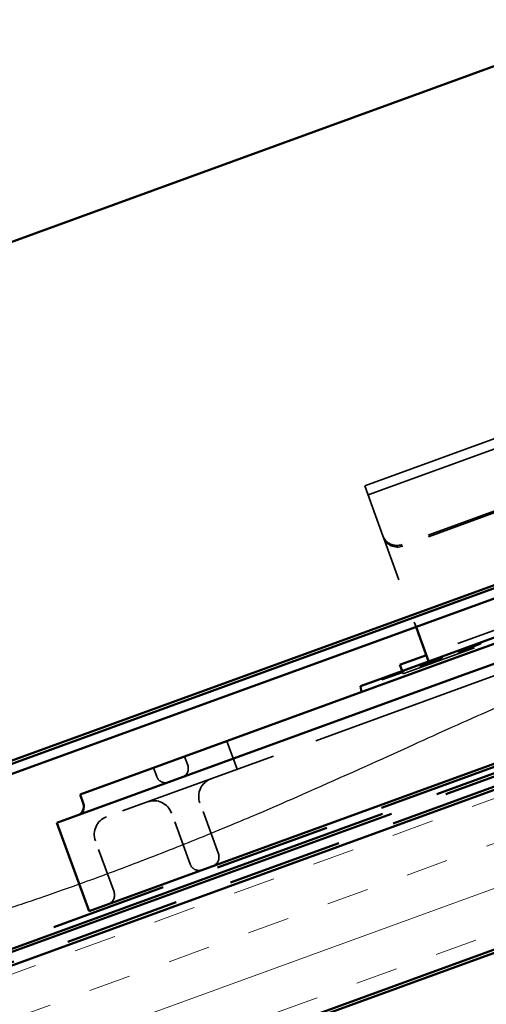
# Model space of a CAD drawing. Units: inches. Extents: x 0.6 to 33.4, y 0.6 to 21.4.
# Drawn here: x 16.3 to 17.3, y 6.4 to 8.5 of the extents above; entities that cross this region are included whole.
import ezdxf

# ---------------------------------------------------------------- set-up
doc = ezdxf.new("R2010")
doc.units = ezdxf.units.IN
doc.header["$LTSCALE"] = 2
doc.header["$MEASUREMENT"] = 0
doc.linetypes.add('DASHED', pattern=[0.2067, 0.1654, -0.0413])
doc.linetypes.add('DOUBLE_DASH_CHAIN', pattern=[1.2403, 0.6614, -0.0827, 0.1654, -0.0827, 0.1654, -0.0827])
for name, color, linetype, lineweight in [('Hatch (ANSI)', 7, 'Continuous', 18), ('Hidden (ANSI)', 7, 'DASHED', 35), ('Sketch Geometry (ANSI)', 7, 'Continuous', 25), ('Visible (ANSI)', 7, 'Continuous', 50)]:
    doc.layers.add(name, color=color, linetype=linetype, lineweight=lineweight)

msp = doc.modelspace()

# ---------------------------------------------------------------- hatches: boundary and pattern name
at = {"layer": 'Hatch (ANSI)', "true_color": 0x804000}
h = msp.add_hatch(dxfattribs=at)
h.set_pattern_fill('INSUL', color=36, scale=0.75, angle=20, style=0)
h.paths.add_polyline_path([(13.73205, 5.16157), (13.61804, 5.4748), (20.71608, 8.05828), (20.71608, 7.70355)])

# ---------------------------------------------------------------- linework, layer by layer
at = {"layer": 'Hidden (ANSI)', "color": 96, "ltscale": 1.133688, "true_color": 0x008000}
for p, q in [((17.04446, 7.50161), (18.80608, 8.14278)), ((17.05176, 7.48156), (18.81337, 8.12273)), ((18.94288, 7.7669), (17.18127, 7.12573))]:
    msp.add_line(p, q, dxfattribs=at)
at = {"layer": 'Hidden (ANSI)', "color": 96, "ltscale": 1.093372, "true_color": 0x008000}
for p, q in [((18.82638, 7.98952), (17.12742, 7.37115)), ((18.82765, 7.98604), (17.12869, 7.36767))]:
    msp.add_line(p, q, dxfattribs=at)
at = {"layer": 'Hidden (ANSI)', "color": 96, "ltscale": 1.058297, "true_color": 0x008000}
msp.add_line((17.27027, 7.05738), (18.91473, 7.65591), dxfattribs=at)
at = {"layer": 'Hidden (ANSI)', "color": 96, "ltscale": 0.112484, "true_color": 0x008000}
msp.add_line((17.06839, 7.43586), (17.04446, 7.50161), dxfattribs=at)
at = {"layer": 'Hidden (ANSI)', "color": 96, "ltscale": 0.046483, "true_color": 0x008000}
msp.add_line((17.06839, 7.43586), (17.08487, 7.3906), dxfattribs=at)
at = {"layer": 'Hidden (ANSI)', "color": 96, "ltscale": 0.020217, "true_color": 0x008000}
msp.add_line((17.08487, 7.3906), (17.08614, 7.38711), dxfattribs=at)
at = {"layer": 'Hidden (ANSI)', "color": 96, "ltscale": 0.201316, "true_color": 0x008000}
msp.add_line((17.08614, 7.38711), (17.15847, 7.18838), dxfattribs=at)
at = {"layer": 'Hidden (ANSI)', "color": 96, "ltscale": 0.31924, "true_color": 0x008000}
msp.add_line((17.18857, 7.10568), (17.50367, 7.22037), dxfattribs=at)
at = {"layer": 'Hidden (ANSI)', "color": 96, "ltscale": 0.003074, "true_color": 0x008000}
for p, q in [((17.29167, 7.1503), (17.29281, 7.14717)), ((17.30118, 7.15376), (17.30232, 7.15063)), ((17.25098, 7.13549), (17.25212, 7.13236)), ((17.25689, 7.13764), (17.25803, 7.13451)), ((17.25738, 7.13782), (17.25852, 7.13469)), ((17.26639, 7.1411), (17.26753, 7.13797)), ((17.26688, 7.14128), (17.26802, 7.13815)), ((17.26822, 7.14177), (17.26936, 7.13863)), ((17.28382, 7.14744), (17.28496, 7.14431)), ((17.28436, 7.14764), (17.2855, 7.14451)), ((17.17075, 7.10629), (17.17189, 7.10316)), ((17.1713, 7.10649), (17.17244, 7.10336)), ((17.17593, 7.10817), (17.17707, 7.10504)), ((17.17599, 7.1082), (17.17713, 7.10506)), ((17.18056, 7.10986), (17.1817, 7.10673)), ((17.19475, 7.11503), (17.19589, 7.11189)), ((17.20163, 7.11753), (17.20277, 7.1144)), ((17.20249, 7.11784), (17.20363, 7.11471)), ((17.20572, 7.11902), (17.20686, 7.11589)), ((17.20614, 7.11917), (17.20728, 7.11604)), ((17.21114, 7.12099), (17.21228, 7.11786)), ((17.21339, 7.12181), (17.21453, 7.11868)), ((17.21394, 7.12201), (17.21508, 7.11888)), ((17.21498, 7.12239), (17.21612, 7.11926)), ((17.11446, 7.0858), (17.1156, 7.08267)), ((17.11872, 7.08735), (17.11986, 7.08422)), ((17.12914, 7.09115), (17.13028, 7.08801)), ((17.16618, 7.10463), (17.16732, 7.10149)), ((17.1663, 7.10467), (17.16744, 7.10154)), ((17.08162, 7.07385), (17.08276, 7.07072)), ((17.09161, 7.07749), (17.09275, 7.07436))]:
    msp.add_line(p, q, dxfattribs=at)
at = {"layer": 'Hidden (ANSI)', "color": 96, "ltscale": 0.009532, "true_color": 0x008000}
for p, q in [((17.29281, 7.14717), (17.30232, 7.15063)), ((17.25803, 7.13451), (17.26753, 7.13797))]:
    msp.add_line(p, q, dxfattribs=at)
at = {"layer": 'Hidden (ANSI)', "color": 96, "ltscale": 0.005889, "true_color": 0x008000}
msp.add_line((17.25212, 7.13236), (17.25803, 7.13451), dxfattribs=at)
at = {"layer": 'Hidden (ANSI)', "color": 96, "ltscale": 0.091651, "true_color": 0x008000}
msp.add_line((17.18857, 7.10568), (17.13093, 7.08471), dxfattribs=at)
at = {"layer": 'Hidden (ANSI)', "color": 96, "ltscale": 0.027387, "true_color": 0x008000}
msp.add_line((17.18857, 7.10568), (17.18629, 7.11195), dxfattribs=at)
at = {"layer": 'Hidden (ANSI)', "color": 96, "ltscale": 0.00094959, "true_color": 0x008000}
msp.add_line((17.21508, 7.11888), (17.21612, 7.11926), dxfattribs=at)
at = {"layer": 'Hidden (ANSI)', "color": 96, "ltscale": 0.006249, "true_color": 0x008000}
msp.add_line((17.12968, 7.08425), (17.1274, 7.09051), dxfattribs=at)
at = {"layer": 'Hidden (ANSI)', "color": 96, "ltscale": 0.00117, "true_color": 0x008000}
msp.add_line((17.13093, 7.08471), (17.12968, 7.08425), dxfattribs=at)
at = {"layer": 'Hidden (ANSI)', "color": 96, "ltscale": 0.010025, "true_color": 0x008000}
msp.add_line((17.08276, 7.07072), (17.09275, 7.07436), dxfattribs=at)
at = {"layer": 'Hidden (ANSI)', "color": 96, "ltscale": 0.008482, "true_color": 0x008000}
msp.add_line((17.09275, 7.07436), (17.10122, 7.07744), dxfattribs=at)
at = {"layer": 'Hidden (ANSI)', "color": 96, "ltscale": 1.076582, "true_color": 0x008000}
msp.add_line((17.27027, 7.05738), (16.47153, 6.76666), dxfattribs=at)
at = {"layer": 'Hidden (ANSI)', "color": 96, "ltscale": 0.06339, "true_color": 0x008000}
msp.add_line((16.73847, 6.93476), (16.76127, 6.87212), dxfattribs=at)
at = {"layer": 'Hidden (ANSI)', "color": 96, "ltscale": 0.019741, "true_color": 0x008000}
for p, q in [((16.6445, 6.90056), (16.65162, 6.88098)), ((16.57559, 6.87548), (16.58271, 6.8559))]:
    msp.add_line(p, q, dxfattribs=at)
at = {"layer": 'Hidden (ANSI)', "color": 96, "ltscale": 0.114975, "true_color": 0x008000}
for p, q in [((16.71974, 6.68408), (16.67842, 6.79762)), ((16.6571, 6.66127), (16.61577, 6.77482)), ((16.48795, 6.59971), (16.44663, 6.71326))]:
    msp.add_line(p, q, dxfattribs=at)
at = {"layer": 'Hidden (ANSI)', "color": 96, "ltscale": 0.031066, "true_color": 0x008000}
for centre, start, end in [((16.63204, 6.87386), 290, 20), ((16.60229, 6.86303), 200, 290), ((16.70017, 6.67695), 290, 20), ((16.67667, 6.6684), 200, 290), ((16.46838, 6.59258), 290, 20)]:
    msp.add_arc(centre, 0.02083, start, end, dxfattribs=at)
at = {"layer": 'Hidden (ANSI)', "color": 96, "ltscale": 0.062231, "true_color": 0x008000}
for centre, start, end in [((16.71757, 6.81187), 110, 200), ((16.57662, 6.76057), 20, 110), ((16.48578, 6.72751), 110, 200)]:
    msp.add_arc(centre, 0.04167, start, end, dxfattribs=at)
at = {"layer": 'Hidden (ANSI)', "color": 96, "ltscale": 0.049765, "true_color": 0x008000}
for centre in [(17.11619, 7.402), (17.11746, 7.39851)]:
    msp.add_ellipse(centre, major_axis=(-0.03132, -0.0114), ratio=0.9848078, start_param=0, end_param=1.5707963, dxfattribs=at)
at = {"layer": 'Hidden (ANSI)', "color": 96, "ltscale": 0.016578, "true_color": 0x008000}
msp.add_open_spline([(17.26753, 7.13797), (17.27113, 7.13928), (17.27862, 7.14201), (17.28215, 7.14329)], degree=2, dxfattribs=at)
at = {"layer": 'Hidden (ANSI)', "color": 96, "ltscale": 0.010385, "true_color": 0x008000}
msp.add_open_spline([(17.28215, 7.14329), (17.28569, 7.14458), (17.28983, 7.14609), (17.29099, 7.14651)], degree=2, dxfattribs=at)
at = {"layer": 'Hidden (ANSI)', "color": 96, "ltscale": 0.012926, "true_color": 0x008000}
msp.add_open_spline([(17.29099, 7.14651), (17.29208, 7.14691), (17.29281, 7.14717), (17.29281, 7.14717)], degree=2, dxfattribs=at)
at = {"layer": 'Hidden (ANSI)', "color": 96, "ltscale": 0.046877, "true_color": 0x008000}
msp.add_open_spline([(17.16744, 7.10154), (17.16744, 7.10154), (17.1823, 7.10695), (17.19583, 7.11187)], degree=2, dxfattribs=at)
at = {"layer": 'Hidden (ANSI)', "color": 96, "ltscale": 0.010869, "true_color": 0x008000}
msp.add_open_spline([(17.19583, 7.11187), (17.19924, 7.11311), (17.20375, 7.11475), (17.20649, 7.11575)], degree=2, dxfattribs=at)
at = {"layer": 'Hidden (ANSI)', "color": 96, "ltscale": 0.009183, "true_color": 0x008000}
msp.add_open_spline([(17.20649, 7.11575), (17.20844, 7.11646), (17.21344, 7.11828), (17.21508, 7.11888)], degree=2, dxfattribs=at)
at = {"layer": 'Hidden (ANSI)', "color": 96, "ltscale": 0.024697, "true_color": 0x008000}
msp.add_open_spline([(17.10122, 7.07744), (17.10926, 7.08036), (17.1198, 7.0842), (17.1237, 7.08562)], degree=2, dxfattribs=at)
at = {"layer": 'Hidden (ANSI)', "color": 96, "ltscale": 0.018563, "true_color": 0x008000}
msp.add_open_spline([(17.1237, 7.08562), (17.12681, 7.08675), (17.13028, 7.08801), (17.13028, 7.08801)], degree=2, dxfattribs=at)
at = {"layer": 'Hidden (ANSI)', "color": 96, "ltscale": 0.002154, "true_color": 0x008000}
msp.add_open_spline([(17.16732, 7.10149), (17.16732, 7.10149), (17.16744, 7.10154)], degree=2, dxfattribs=at)
at = {"layer": 'Sketch Geometry (ANSI)', "color": 150, "true_color": 0x0080ff}
msp.add_open_spline([(12.47123, 3.2311), (13.24533, 3.0255), (13.20781, 3.35079), (13.37445, 4.05832), (13.23451, 4.91296), (13.26441, 5.34811), (13.42439, 5.71647), (14.08442, 5.72229), (14.45619, 5.96943), (15.5217, 6.36682), (16.2565, 6.53149), (17.11203, 6.89783), (17.66885, 7.19781), (19.79144, 7.79657), (19.48777, 7.72948), (21.09198, 8.41694)], degree=4, knots=[0, 0, 0, 0, 0, 0.1512891, 0.2082784, 0.2637541, 0.3168512, 0.368574, 0.4282039, 0.496058, 0.5674546, 0.6387707, 0.7102984, 0.7816029, 1, 1, 1, 1, 1], dxfattribs=at)
at = {"layer": 'Visible (ANSI)', "color": 5, "true_color": 0x0000ff}
for p, q in [((11.76691, 6.40795), (20.71608, 9.66518)), ((20.71608, 8.51304), (12.1372, 5.39058)), ((12.13948, 5.38431), (20.71608, 8.50594)), ((20.71608, 8.48324), (12.14678, 5.36427))]:
    msp.add_line(p, q, dxfattribs=at)
at = {"layer": 'Visible (ANSI)', "color": 30, "linetype": 'DOUBLE_DASH_CHAIN', "ltscale": 0.779616, "true_color": 0xff8000}
msp.add_line((13.44693, 5.4636), (20.71608, 8.10936), dxfattribs=at)
at = {"layer": 'Visible (ANSI)', "color": 30, "linetype": 'DOUBLE_DASH_CHAIN', "ltscale": 0.779127, "true_color": 0xff8000}
msp.add_line((20.71608, 8.09517), (13.45149, 5.45108), dxfattribs=at)
at = {"layer": 'Visible (ANSI)', "color": 30, "linetype": 'DOUBLE_DASH_CHAIN', "ltscale": 0.774842, "true_color": 0xff8000}
msp.add_line((20.71608, 8.08807), (13.49145, 5.45852), dxfattribs=at)
at = {"layer": 'Visible (ANSI)', "color": 30, "linetype": 'DOUBLE_DASH_CHAIN', "ltscale": 0.774059, "true_color": 0xff8000}
msp.add_line((13.49874, 5.43848), (20.71608, 8.06537), dxfattribs=at)
at = {"layer": 'Visible (ANSI)', "color": 36, "true_color": 0x804000}
for p, q in [((13.61804, 5.4748), (20.71608, 8.05828)), ((20.71608, 7.70355), (13.73205, 5.16157)), ((20.71608, 7.69646), (14.62471, 5.47938))]:
    msp.add_line(p, q, dxfattribs=at)
at = {"layer": 'Visible (ANSI)', "color": 96, "true_color": 0x008000}
for p, q in [((17.24747, 7.12002), (18.89193, 7.71856)), ((18.90618, 7.67941), (17.26172, 7.08087)), ((17.46334, 7.21278), (17.0718, 7.07028)), ((17.15847, 7.18838), (17.16759, 7.16332)), ((17.18629, 7.11195), (17.16759, 7.16332)), ((17.24747, 7.12002), (16.41271, 6.8162)), ((17.12364, 7.10475), (17.18127, 7.12573)), ((17.12239, 7.1043), (17.12364, 7.10475)), ((17.1274, 7.09051), (17.12239, 7.1043)), ((16.36118, 6.7531), (17.26172, 7.08087)), ((17.03485, 7.05683), (17.0718, 7.07028)), ((17.0372, 7.0435), (17.03485, 7.05683)), ((17.33297, 6.8851), (16.43243, 6.55733)), ((16.41271, 6.8162), (16.41983, 6.79662)), ((16.43243, 6.55733), (16.36118, 6.7531))]:
    msp.add_line(p, q, dxfattribs=at)
msp.add_arc((16.40025, 6.78949), 0.02083, 290, 20, dxfattribs=at)

doc.saveas('drawing.dxf')
